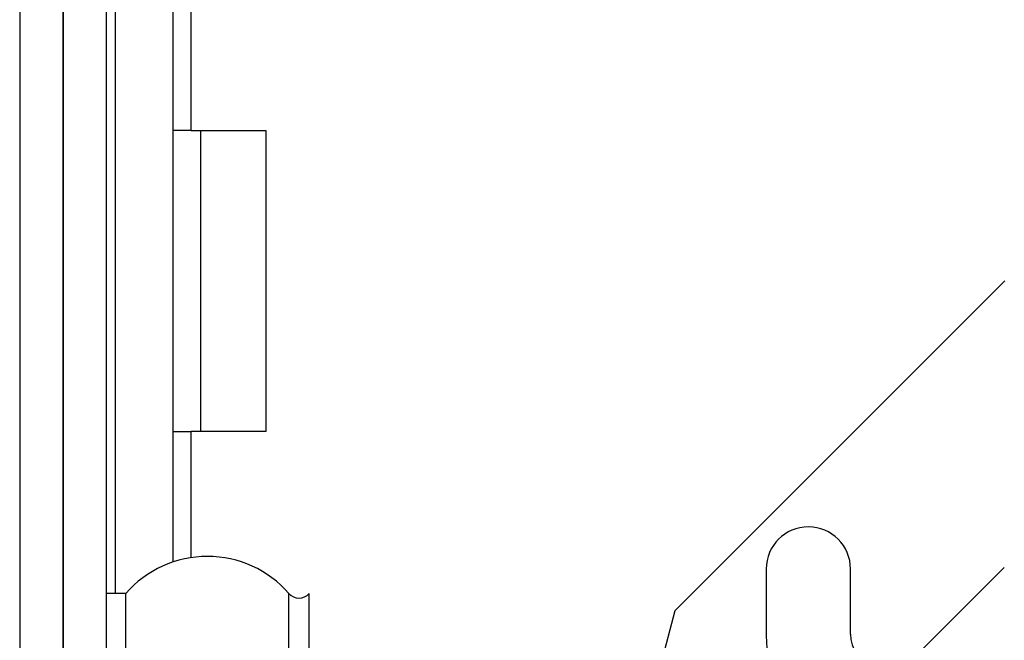
# Model space of a CAD drawing. Extents: x 3.38 to 7.99, y 0.8 to 8.1.
# Drawn here: x 4.38 to 5.2, y 4.26 to 4.77 of the extents above; entities that cross this region are included whole.
import ezdxf

# ---------------------------------------------------------------- set-up
doc = ezdxf.new("R2010")
doc.units = 0
doc.header["$MEASUREMENT"] = 0
doc.layers.get('0').update_dxf_attribs({"linetype": 'CONTINUOUS'})

msp = doc.modelspace()

# ---------------------------------------------------------------- linework, layer by layer
at = {"color": 7, "linetype": 'Continuous'}
for p, q in [((4.37963, 7.05483), (4.37963, 0.84083)), ((4.41563, 7.05483), (4.41563, 0.84083)), ((4.41563, 3.52483), (4.41563, 7.05483)), ((4.45163, 3.52483), (4.45163, 7.05483)), ((4.45913, 4.29733), (4.45913, 5.71883)), ((4.50713, 4.32351), (4.50713, 5.71883)), ((4.52213, 4.68183), (4.50713, 4.68183)), ((4.52213, 4.68183), (4.58413, 4.68183)), ((4.58413, 4.68183), (4.58413, 4.43183)), ((5.19763, 4.55683), (4.92368, 4.28288)), ((4.50713, 4.43183), (4.52213, 4.43183)), ((4.58413, 4.43183), (4.52213, 4.43183)), ((4.9995, 4.31766), (4.9995, 4.26362)), ((5.0695, 4.26362), (5.0695, 4.31766)), ((5.19718, 4.31887), (5.12071, 4.24241)), ((4.46776, 4.29733), (4.45163, 4.29733)), ((4.46776, 4.17233), (4.46776, 4.29733)), ((4.61997, 4.17233), (4.61997, 4.29733)), ((4.92368, 4.28288), (4.76263, 3.68183))]:
    msp.add_line(p, q, dxfattribs=at)
at = {"color": 8, "linetype": 'Continuous'}
for p, q in [((4.52213, 4.68183), (4.52213, 6.17531)), ((4.52963, 4.68183), (4.52963, 4.43183)), ((4.52213, 4.32711), (4.52213, 4.43183)), ((4.60321, 4.17233), (4.60321, 4.29733))]:
    msp.add_line(p, q, dxfattribs=at)
at = {"color": 7, "linetype": 'Continuous'}
for centre, radius, start, end in [((5.0345, 4.31766), 0.035, 0, 180), ((4.53548, 4.23819), 0.08991, 41.12454, 138.87546), ((4.61159, 4.30465), 0.01113, 221.12454, 318.87546), ((5.0995, 4.26362), 0.1, 180, 204.07805), ((5.0995, 4.26362), 0.03, 180, 315)]:
    msp.add_arc(centre, radius, start, end, dxfattribs=at)

doc.saveas('drawing.dxf')
